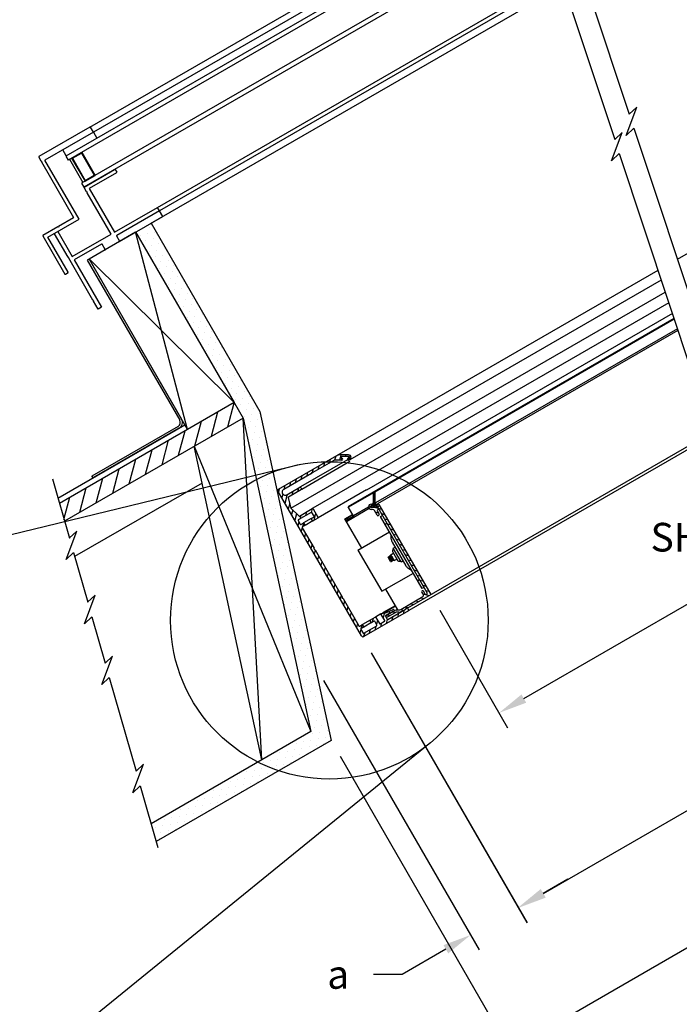
# Model space of a CAD drawing. Units: inches. Extents: x 11.2 to 95.5, y 6 to 70.6.
# Drawn here: x 34.7 to 53.1, y 20.4 to 47.9 of the extents above; entities that cross this region are included whole.
import ezdxf

# ---------------------------------------------------------------- set-up
doc = ezdxf.new("R2010")
doc.units = ezdxf.units.IN
doc.header["$MEASUREMENT"] = 0
for name, color, linetype in [('A-DTL-3', 3, 'Continuous'), ('DIMENSION', 7, 'Continuous'), ('DIMENSIONS', 1, 'Continuous'), ('DRAWING', 7, 'Continuous'), ('SKYLIGHT', 7, 'Continuous')]:
    doc.layers.add(name, color=color, linetype=linetype)
doc.layers.add('DRAWING1', color=3, linetype='Continuous', lineweight=25)
doc.styles.add('ARIAL', font='ARIAL.TTF')

msp = doc.modelspace()

# ---------------------------------------------------------------- hatches: boundary and pattern name
at = {"layer": 'DIMENSION', "linetype": 'Continuous'}
msp.add_hatch(color=256, dxfattribs=at).paths.add_polyline_path([(44.624, 34.375), (44.62, 34.363), (44.61, 34.355), (44.598, 34.355), (44.588, 34.363), (44.584, 34.375), (44.584, 34.75), (44.624, 34.75)])

# ---------------------------------------------------------------- linework, layer by layer
at = {"layer": 'A-DTL-3'}
for p, q in [((49.17, 53.018), (51.725, 45.305)), ((48.63, 52.706), (51.316, 44.597)), ((36.672, 44.939), (48.87, 51.982)), ((48.925, 51.817), (36.766, 44.797)), ((38.558, 42.699), (49.796, 49.187)), ((49.831, 49.082), (38.613, 42.605)), ((49.891, 48.899), (38.351, 42.237)), ((51.637, 44.706), (51.931, 45.5)), ((51.931, 45.5), (51.725, 45.305)), ((51.637, 44.706), (51.855, 44.913)), ((51.855, 44.913), (54.131, 38.041)), ((36.766, 44.797), (35.416, 44.018)), ((36.766, 44.797), (36.864, 44.627)), ((51.228, 43.999), (51.522, 44.792)), ((51.522, 44.792), (51.316, 44.597)), ((36.01, 44.133), (35.911, 44.304)), ((51.228, 43.999), (51.446, 44.205)), ((51.446, 44.205), (53.507, 37.98)), ((38.613, 42.605), (38.558, 42.699)), ((37.494, 41.742), (38.707, 42.442)), ((38.707, 42.442), (38.613, 42.605)), ((38.118, 42.095), (38.118, 42.095)), ((38.323, 42.137), (38.323, 42.137)), ((38.382, 42.255), (41.416, 36.999)), ((36.177, 41.324), (37.259, 41.949)), ((39.395, 36.5), (37.944, 42.013)), ((37.949, 42.005), (40.944, 36.817)), ((38.069, 41.914), (38.069, 41.914)), ((38.275, 41.956), (38.275, 41.956)), ((38.432, 41.817), (38.432, 41.817)), ((38.48, 41.998), (38.48, 41.998)), ((38.226, 41.775), (38.226, 41.775)), ((38.383, 41.636), (38.383, 41.636)), ((38.589, 41.678), (38.589, 41.678)), ((38.745, 41.539), (38.745, 41.539)), ((36.65, 41.255), (36.596, 41.223)), ((40.694, 37.25), (36.645, 41.263)), ((36.65, 41.255), (39.23, 36.787)), ((38.335, 41.455), (38.335, 41.455)), ((38.491, 41.316), (38.491, 41.316)), ((38.54, 41.497), (38.54, 41.497)), ((38.697, 41.358), (38.697, 41.358)), ((36.596, 41.223), (39.176, 36.755)), ((38.6, 40.996), (38.6, 40.996)), ((38.648, 41.177), (38.648, 41.177)), ((38.805, 41.038), (38.805, 41.038)), ((38.854, 41.219), (38.854, 41.219)), ((39.011, 41.08), (39.011, 41.08)), ((38.757, 40.857), (38.757, 40.857)), ((38.913, 40.717), (38.913, 40.717)), ((38.962, 40.899), (38.962, 40.899)), ((39.119, 40.76), (39.119, 40.76)), ((38.865, 40.536), (38.865, 40.536)), ((39.07, 40.578), (39.07, 40.578)), ((39.227, 40.439), (39.227, 40.439)), ((39.276, 40.62), (39.276, 40.62)), ((39.022, 40.397), (39.022, 40.397)), ((39.179, 40.258), (39.179, 40.258)), ((39.384, 40.3), (39.384, 40.3)), ((39.541, 40.161), (39.541, 40.161)), ((36.994, 39.908), (36.9, 39.853)), ((39.13, 40.077), (39.13, 40.077)), ((39.287, 39.938), (39.287, 39.938)), ((39.335, 40.119), (39.335, 40.119)), ((39.492, 39.98), (39.492, 39.98)), ((39.395, 39.618), (39.395, 39.618)), ((39.444, 39.799), (39.444, 39.799)), ((39.601, 39.66), (39.601, 39.66)), ((39.649, 39.841), (39.649, 39.841)), ((39.806, 39.702), (39.806, 39.702)), ((39.552, 39.479), (39.552, 39.479)), ((39.709, 39.34), (39.709, 39.34)), ((39.758, 39.521), (39.758, 39.521)), ((39.914, 39.382), (39.914, 39.382)), ((39.66, 39.159), (39.66, 39.159)), ((39.866, 39.201), (39.866, 39.201)), ((40.023, 39.061), (40.023, 39.061)), ((40.071, 39.243), (40.071, 39.243)), ((39.817, 39.019), (39.817, 39.019)), ((39.974, 38.88), (39.974, 38.88)), ((40.18, 38.922), (40.18, 38.922)), ((40.336, 38.783), (40.336, 38.783)), ((39.926, 38.699), (39.926, 38.699)), ((40.082, 38.56), (40.082, 38.56)), ((40.131, 38.741), (40.131, 38.741)), ((40.288, 38.602), (40.288, 38.602)), ((40.191, 38.24), (40.191, 38.24)), ((40.239, 38.421), (40.239, 38.421)), ((40.348, 38.101), (40.348, 38.101)), ((40.52, 36.573), (40.699, 37.241)), ((40.061, 36.307), (40.244, 36.99)), ((40.986, 36.862), (40.986, 36.862)), ((41.035, 37.043), (41.035, 37.043)), ((41.192, 36.904), (41.192, 36.904)), ((41.397, 36.946), (41.397, 36.946)), ((41.416, 36.999), (43.4, 27.813)), ((35.778, 34.577), (39.323, 36.624)), ((40.944, 36.817), (35.96, 33.939)), ((39.13, 36.585), (36.727, 35.197)), ((39.323, 36.624), (39.395, 36.5)), ((39.602, 36.042), (39.785, 36.725)), ((40.944, 36.817), (42.834, 28.064)), ((41.47, 27.276), (40.944, 36.817)), ((39.395, 36.5), (35.818, 34.435)), ((39.161, 36.53), (36.758, 35.143)), ((39.395, 36.5), (37.09, 35.17)), ((39.143, 35.777), (39.326, 36.46)), ((38.683, 35.512), (38.866, 36.195)), ((39.58, 36.029), (42.834, 28.064)), ((41.47, 27.276), (39.58, 36.029)), ((38.224, 35.247), (38.407, 35.93)), ((42.549, 35.524), (23.298, 30.829)), ((37.765, 34.982), (37.948, 35.665)), ((36.758, 35.143), (36.727, 35.197)), ((37.306, 34.716), (37.489, 35.399)), ((35.623, 35.116), (36.096, 33.464)), ((39.801, 35.003), (36.243, 32.948)), ((36.846, 34.451), (37.029, 35.134)), ((36.387, 34.186), (36.57, 34.869)), ((35.946, 33.988), (36.111, 34.604)), ((36.007, 32.866), (36.301, 33.659)), ((36.301, 33.659), (36.095, 33.464)), ((36.007, 32.866), (36.212, 33.06)), ((36.212, 33.059), (36.608, 31.674)), ((36.518, 31.074), (36.812, 31.867)), ((36.812, 31.867), (36.606, 31.672)), ((36.518, 31.074), (36.722, 31.268)), ((36.722, 31.268), (37.093, 29.976)), ((37.004, 29.378), (37.299, 30.171)), ((37.299, 30.171), (37.093, 29.976)), ((37.004, 29.378), (37.209, 29.572)), ((37.209, 29.572), (37.957, 26.957)), ((42.834, 28.064), (38.376, 25.49)), ((43.089, 28.049), (43.089, 28.049)), ((43.4, 27.813), (38.518, 24.995)), ((42.679, 27.965), (42.679, 27.965)), ((42.884, 28.007), (42.884, 28.007)), ((43.041, 27.868), (43.041, 27.868)), ((43.246, 27.91), (43.246, 27.91)), ((46.037, 27.639), (30.571, 15.061)), ((41.712, 27.253), (41.712, 27.253)), ((41.76, 27.434), (41.76, 27.434)), ((41.917, 27.295), (41.917, 27.295)), ((41.965, 27.476), (41.965, 27.476)), ((42.122, 27.337), (42.122, 27.337)), ((37.868, 26.358), (38.163, 27.152)), ((38.163, 27.152), (37.957, 26.957)), ((41.047, 26.946), (41.047, 26.946)), ((41.252, 26.988), (41.252, 26.988)), ((41.301, 27.169), (41.301, 27.169)), ((41.458, 27.03), (41.458, 27.03)), ((41.506, 27.211), (41.506, 27.211)), ((41.663, 27.072), (41.663, 27.072)), ((41.868, 27.114), (41.868, 27.114)), ((42.074, 27.156), (42.074, 27.156)), ((40.588, 26.681), (40.588, 26.681)), ((40.793, 26.723), (40.793, 26.723)), ((40.841, 26.904), (40.841, 26.904)), ((40.998, 26.765), (40.998, 26.765)), ((41.204, 26.807), (41.204, 26.807)), ((41.361, 26.668), (41.361, 26.668)), ((41.409, 26.849), (41.409, 26.849)), ((41.614, 26.891), (41.614, 26.891)), ((41.82, 26.933), (41.82, 26.933)), ((37.867, 26.357), (38.072, 26.552)), ((38.072, 26.552), (38.565, 24.829)), ((40.128, 26.416), (40.128, 26.416)), ((40.334, 26.458), (40.334, 26.458)), ((40.382, 26.639), (40.382, 26.639)), ((40.539, 26.5), (40.539, 26.5)), ((40.744, 26.542), (40.744, 26.542)), ((40.901, 26.403), (40.901, 26.403)), ((40.95, 26.584), (40.95, 26.584)), ((41.155, 26.626), (41.155, 26.626)), ((39.669, 26.151), (39.669, 26.151)), ((39.874, 26.193), (39.874, 26.193)), ((39.923, 26.374), (39.923, 26.374)), ((40.08, 26.235), (40.08, 26.235)), ((40.285, 26.277), (40.285, 26.277)), ((40.442, 26.138), (40.442, 26.138)), ((40.491, 26.319), (40.491, 26.319)), ((40.696, 26.361), (40.696, 26.361)), ((39.004, 25.843), (39.004, 25.843)), ((39.21, 25.885), (39.21, 25.885)), ((39.415, 25.927), (39.415, 25.927)), ((39.464, 26.109), (39.464, 26.109)), ((39.621, 25.969), (39.621, 25.969)), ((39.826, 26.011), (39.826, 26.011)), ((39.983, 25.872), (39.983, 25.872)), ((40.031, 26.054), (40.031, 26.054)), ((40.237, 26.096), (40.237, 26.096)), ((38.545, 25.578), (38.545, 25.578)), ((38.75, 25.62), (38.75, 25.62)), ((38.956, 25.662), (38.956, 25.662)), ((39.161, 25.704), (39.161, 25.704)), ((39.367, 25.746), (39.367, 25.746)), ((39.523, 25.607), (39.523, 25.607)), ((39.572, 25.788), (39.572, 25.788)), ((39.777, 25.83), (39.777, 25.83)), ((38.497, 25.397), (38.497, 25.397)), ((38.702, 25.439), (38.702, 25.439)), ((38.859, 25.3), (38.859, 25.3)), ((38.907, 25.481), (38.907, 25.481)), ((39.064, 25.342), (39.064, 25.342)), ((39.113, 25.523), (39.113, 25.523)), ((39.318, 25.565), (39.318, 25.565)), ((38.605, 25.077), (38.605, 25.077)), ((38.653, 25.258), (38.653, 25.258))]:
    msp.add_line(p, q, dxfattribs=at)
at = {"layer": 'A-DTL-3', "linetype": 'Continuous'}
for p, q in [((48.988, 51.626), (36.001, 44.128)), ((49.028, 51.505), (36.064, 44.02)), ((49.269, 50.778), (36.439, 43.371)), ((49.309, 50.657), (36.501, 43.262)), ((36.672, 44.939), (35.245, 44.115)), ((36.766, 44.797), (36.686, 44.936)), ((35.241, 44.102), (35.301, 43.998)), ((35.301, 43.998), (35.322, 43.992)), ((35.322, 43.992), (35.316, 43.972)), ((36.366, 42.371), (35.416, 44.018)), ((36.001, 44.128), (36.064, 44.02)), ((36.098, 44.04), (36.473, 43.391)), ((36.098, 44.04), (36.473, 43.391)), ((36.159, 44.075), (36.445, 44.24)), ((36.159, 44.075), (36.534, 43.426)), ((36.159, 44.075), (36.534, 43.426)), ((36.186, 44.068), (36.437, 44.213)), ((36.186, 44.068), (36.541, 43.453)), ((36.186, 44.068), (36.541, 43.453)), ((36.437, 44.213), (36.792, 43.598)), ((36.437, 44.213), (36.792, 43.598)), ((36.445, 44.24), (36.82, 43.591)), ((36.445, 44.24), (36.82, 43.591)), ((35.316, 43.972), (36.212, 42.42)), ((36.51, 43.267), (37.359, 43.757)), ((37.372, 43.754), (37.417, 43.677)), ((36.534, 43.426), (36.82, 43.591)), ((36.534, 43.426), (36.82, 43.591)), ((36.541, 43.453), (36.792, 43.598)), ((36.541, 43.453), (36.792, 43.598)), ((37.413, 43.663), (36.65, 43.222)), ((36.439, 43.371), (36.501, 43.262)), ((36.439, 43.371), (36.501, 43.262)), ((36.578, 43.129), (36.506, 43.254)), ((36.65, 43.222), (37.354, 42.004)), ((36.599, 43.123), (36.578, 43.129)), ((36.593, 43.103), (36.599, 43.123)), ((37.259, 41.949), (36.593, 43.103)), ((37.354, 42.004), (38.558, 42.699)), ((35.5, 41.871), (36.366, 42.371)), ((36.209, 42.406), (35.797, 42.169)), ((38.613, 42.605), (37.417, 41.914)), ((35.771, 42.154), (35.36, 41.916)), ((35.792, 42.148), (35.771, 42.154)), ((35.797, 42.169), (35.792, 42.148)), ((35.356, 41.903), (35.971, 40.837)), ((36.066, 40.892), (35.5, 41.871)), ((36.063, 41.304), (35.681, 41.964)), ((35.771, 42.028), (36.177, 41.324)), ((37.413, 41.901), (37.497, 41.755)), ((36.994, 41.67), (36.231, 41.23)), ((37.092, 41.521), (37.008, 41.667)), ((37.494, 41.742), (37.106, 41.518)), ((36.083, 41.298), (36.063, 41.304)), ((36.078, 41.278), (36.083, 41.298)), ((36.754, 40.106), (36.078, 41.278)), ((36.231, 41.23), (36.994, 39.908)), ((35.985, 40.834), (36.062, 40.878)), ((36.775, 40.1), (36.754, 40.106)), ((36.769, 40.08), (36.775, 40.1)), ((36.9, 39.853), (36.769, 40.08))]:
    msp.add_line(p, q, dxfattribs=at)
at = {"layer": 'A-DTL-3'}
msp.add_lwpolyline([(40.694, 37.25), (39.395, 36.5), (36.645, 41.263), (37.944, 42.013)], close=True, dxfattribs=at)
at = {"layer": 'A-DTL-3', "linetype": 'Continuous'}
for centre, start, end in [((35.25, 44.107), 120, 210), ((37.408, 43.672), 300, 30), ((36.515, 43.259), 120, 210), ((36.204, 42.415), 300, 30), ((35.365, 41.908), 120, 210), ((37.422, 41.906), 120, 210), ((36.999, 41.662), 30, 120), ((37.101, 41.526), 210, 300), ((37.489, 41.75), 300, 30), ((35.98, 40.842), 210, 300), ((36.057, 40.887), 300, 30)]:
    msp.add_arc(centre, 0.01, start, end, dxfattribs=at)
at = {"layer": 'A-DTL-3'}
for radius in [0.125, 0.188]:
    msp.add_arc((39.067, 36.693), radius, 300, 30, dxfattribs=at)
at = {"layer": 'DIMENSION', "linetype": 'Continuous'}
for p, q in [((41.937, 34.83), (52.526, 40.944)), ((52.617, 40.669), (43.923, 35.65)), ((42.282, 34.299), (52.729, 40.33)), ((52.827, 40.034), (42.889, 34.297)), ((52.973, 39.593), (43.878, 34.342)), ((52.926, 39.736), (44.387, 34.807)), ((52.979, 39.574), (44.624, 34.75)), ((53.067, 39.309), (44.642, 34.445)), ((53.083, 39.261), (44.693, 34.417)), ((45.546, 31.519), (54.026, 36.415)), ((54.051, 36.339), (45.572, 31.444)), ((43.53, 35.75), (43.5, 35.638)), ((43.674, 35.79), (43.634, 35.64)), ((43.886, 35.79), (43.648, 35.79)), ((43.687, 35.74), (43.687, 35.69)), ((43.897, 35.74), (43.687, 35.74)), ((43.807, 35.79), (43.793, 35.74)), ((43.897, 35.69), (43.897, 35.74)), ((43.935, 35.771), (43.9, 35.642)), ((43.859, 35.651), (42.545, 34.893)), ((43.928, 35.601), (42.584, 34.825)), ((43.478, 35.63), (42.895, 35.293)), ((43.058, 35.477), (43.029, 35.371)), ((43.215, 35.568), (43.186, 35.461)), ((43.372, 35.659), (43.344, 35.552)), ((43.704, 35.64), (43.517, 35.64)), ((43.687, 35.69), (43.704, 35.69)), ((43.88, 35.69), (43.897, 35.69)), ((43.886, 35.64), (43.88, 35.64)), ((42.85, 35.267), (42.079, 34.822)), ((42.585, 35.204), (42.557, 35.098)), ((42.743, 35.295), (42.714, 35.189)), ((42.884, 35.287), (42.861, 35.274)), ((42.9, 35.386), (42.876, 35.294)), ((42.113, 34.932), (42.084, 34.825)), ((42.27, 35.023), (42.242, 34.916)), ((42.428, 35.114), (42.399, 35.007)), ((44.25, 30.733), (41.92, 34.769)), ((41.956, 34.841), (41.931, 34.75)), ((42.051, 34.7), (42.022, 34.593)), ((42.179, 34.681), (42.113, 34.435)), ((42.165, 34.673), (42.532, 34.885)), ((42.571, 34.818), (42.21, 34.609)), ((42.336, 34.772), (42.308, 34.665)), ((42.494, 34.863), (42.465, 34.756)), ((42.553, 34.88), (42.577, 34.838)), ((44.386, 34.808), (43.042, 34.032)), ((44.584, 34.726), (43.888, 34.325)), ((44.584, 34.375), (44.584, 34.75)), ((44.584, 34.75), (44.624, 34.75)), ((44.584, 34.75), (44.584, 34.375)), ((44.624, 34.75), (44.584, 34.75)), ((44.624, 34.75), (44.624, 34.375)), ((44.624, 34.375), (44.624, 34.75)), ((42.203, 34.592), (42.282, 34.299)), ((42.246, 34.434), (42.204, 34.278)), ((44.451, 34.366), (44.501, 34.352)), ((44.501, 34.315), (44.501, 34.365)), ((44.501, 34.365), (44.518, 34.365)), ((44.516, 34.414), (44.521, 34.414)), ((44.554, 34.429), (44.554, 34.366)), ((44.584, 34.435), (44.56, 34.435)), ((44.588, 34.363), (44.584, 34.375)), ((44.588, 34.363), (44.584, 34.375)), ((44.598, 34.355), (44.588, 34.363)), ((44.598, 34.355), (44.588, 34.363)), ((44.62, 34.363), (44.61, 34.355)), ((44.62, 34.363), (44.61, 34.355)), ((44.624, 34.375), (44.62, 34.363)), ((44.624, 34.375), (44.62, 34.363)), ((44.648, 34.435), (44.624, 34.435)), ((44.654, 34.366), (44.654, 34.429)), ((44.667, 34.402), (44.654, 34.395)), ((44.694, 34.414), (44.705, 34.414)), ((44.694, 34.365), (44.711, 34.365)), ((44.711, 34.365), (44.711, 34.315)), ((44.732, 34.399), (46.183, 31.887)), ((42.282, 34.299), (42.497, 34.083)), ((42.33, 34.251), (42.295, 34.12)), ((42.435, 34.146), (42.386, 33.963)), ((42.848, 34.183), (42.486, 33.974)), ((42.515, 34.081), (42.876, 34.289)), ((42.557, 34.105), (42.528, 33.998)), ((42.714, 34.196), (42.686, 34.089)), ((42.872, 34.287), (42.843, 34.18)), ((42.928, 34.073), (42.868, 34.177)), ((42.897, 34.284), (43.035, 34.045)), ((42.97, 34.157), (42.917, 33.96)), ((43.786, 34.002), (44.002, 34.127)), ((43.79, 33.995), (44.006, 34.12)), ((44.007, 34.118), (43.791, 33.993)), ((44.468, 34.288), (43.833, 33.921)), ((44.049, 34.046), (43.878, 34.342)), ((44.447, 34.333), (44.024, 34.089)), ((44.711, 34.315), (44.501, 34.315)), ((44.51, 34.35), (44.51, 34.335)), ((44.51, 34.335), (44.697, 34.335)), ((44.548, 34.36), (44.52, 34.36)), ((44.539, 34.329), (44.52, 34.318)), ((44.561, 34.264), (44.521, 34.264)), ((44.61, 34.355), (44.598, 34.355)), ((44.61, 34.355), (44.598, 34.355)), ((44.688, 34.105), (44.613, 34.234)), ((44.636, 34.195), (44.718, 34.173)), ((44.642, 34.315), (44.806, 34.271)), ((44.687, 34.36), (44.66, 34.36)), ((44.693, 34.216), (44.74, 34.135)), ((44.697, 34.335), (44.697, 34.35)), ((46.084, 31.937), (44.75, 34.248)), ((44.784, 34.069), (44.836, 34.099)), ((44.807, 34.15), (44.889, 34.128)), ((42.505, 33.912), (42.477, 33.805)), ((42.481, 33.954), (42.541, 33.85)), ((42.561, 33.844), (42.622, 33.879)), ((42.63, 33.881), (42.602, 33.778)), ((42.849, 34.01), (42.635, 33.887)), ((42.643, 33.874), (42.667, 33.832)), ((42.888, 33.943), (42.674, 33.819)), ((42.881, 33.956), (42.857, 33.997)), ((42.862, 34.018), (42.923, 34.053)), ((43.029, 34.024), (42.901, 33.95)), ((44.256, 33.187), (43.786, 34.002)), ((44.03, 34.079), (43.813, 33.954)), ((44.046, 34.051), (43.829, 33.926)), ((45.947, 32.056), (44.784, 34.069)), ((44.889, 34.006), (44.971, 33.985)), ((44.909, 33.853), (44.961, 33.883)), ((44.972, 33.863), (45.054, 33.841)), ((42.596, 33.754), (42.567, 33.648)), ((42.595, 33.756), (42.928, 33.18)), ((42.661, 33.812), (42.6, 33.777)), ((42.687, 33.597), (42.658, 33.49)), ((44.151, 33.126), (45.034, 33.636)), ((45.054, 33.72), (45.136, 33.698)), ((45.137, 33.577), (45.219, 33.555)), ((42.778, 33.44), (42.749, 33.333)), ((42.869, 33.282), (42.84, 33.176)), ((45.082, 33.436), (45.079, 33.529)), ((45.107, 33.35), (45.486, 32.693)), ((45.22, 33.434), (45.302, 33.412)), ((45.302, 33.291), (45.384, 33.269)), ((42.96, 33.125), (42.931, 33.018)), ((42.953, 33.135), (43.709, 31.827)), ((44.151, 33.126), (44.813, 31.979)), ((45.072, 33.002), (45.138, 33.047)), ((45.166, 32.839), (45.072, 33.002)), ((45.075, 32.973), (45.078, 32.991)), ((45.115, 33.087), (45.261, 32.834)), ((45.129, 33.137), (45.153, 33.151)), ((45.135, 33.183), (45.186, 33.213)), ((45.355, 32.802), (45.135, 33.183)), ((45.385, 33.148), (45.467, 33.126)), ((45.467, 33.005), (45.549, 32.983)), ((43.051, 32.967), (43.022, 32.861)), ((43.141, 32.81), (43.113, 32.703)), ((44.997, 32.928), (45.009, 32.943)), ((45.064, 32.81), (44.997, 32.928)), ((45.013, 32.939), (45.009, 32.943)), ((45.013, 32.939), (45.02, 32.942)), ((45.039, 32.864), (45.013, 32.939)), ((45.02, 32.942), (45.024, 32.96)), ((45.02, 32.942), (45.06, 32.828)), ((45.03, 32.964), (45.024, 32.96)), ((45.045, 32.922), (45.025, 32.955)), ((45.04, 32.955), (45.03, 32.964)), ((45.04, 32.955), (45.048, 32.957)), ((45.086, 32.823), (45.04, 32.955)), ((45.048, 32.957), (45.051, 32.976)), ((45.048, 32.957), (45.094, 32.825)), ((45.057, 32.979), (45.051, 32.976)), ((45.067, 32.971), (45.057, 32.979)), ((45.064, 32.81), (45.084, 32.814)), ((45.067, 32.971), (45.075, 32.973)), ((45.113, 32.838), (45.067, 32.971)), ((45.075, 32.973), (45.121, 32.841)), ((45.086, 32.823), (45.084, 32.814)), ((45.086, 32.823), (45.094, 32.825)), ((45.094, 32.825), (45.103, 32.817)), ((45.105, 32.817), (45.101, 32.824)), ((45.103, 32.817), (45.105, 32.817)), ((45.11, 32.82), (45.105, 32.817)), ((45.113, 32.838), (45.11, 32.82)), ((45.113, 32.838), (45.121, 32.841)), ((45.14, 32.854), (45.114, 32.929)), ((45.121, 32.841), (45.131, 32.832)), ((45.137, 32.836), (45.131, 32.832)), ((45.135, 32.892), (45.148, 32.857)), ((45.14, 32.854), (45.137, 32.836)), ((45.14, 32.854), (45.148, 32.857)), ((45.148, 32.857), (45.158, 32.848)), ((45.16, 32.849), (45.158, 32.848)), ((45.166, 32.839), (45.239, 32.873)), ((45.311, 32.821), (45.336, 32.835)), ((45.355, 32.802), (45.406, 32.832)), ((45.55, 32.862), (45.632, 32.84)), ((45.633, 32.719), (45.715, 32.697)), ((43.232, 32.652), (43.204, 32.546)), ((43.323, 32.495), (43.295, 32.388)), ((44.813, 31.979), (45.697, 32.489)), ((45.547, 32.631), (45.626, 32.582)), ((45.715, 32.576), (45.797, 32.554)), ((43.414, 32.337), (43.386, 32.231)), ((43.505, 32.18), (43.476, 32.074)), ((45.798, 32.433), (45.88, 32.411)), ((45.873, 32.302), (45.822, 32.272)), ((45.88, 32.29), (45.962, 32.268)), ((43.596, 32.023), (43.567, 31.916)), ((44.919, 32.04), (45.253, 31.461)), ((45.932, 31.95), (45.977, 31.872)), ((45.998, 32.086), (45.947, 32.056)), ((45.958, 31.906), (46.134, 31.859)), ((45.963, 32.147), (46.045, 32.125)), ((46.028, 31.904), (45.984, 31.98)), ((46.046, 32.003), (46.128, 31.982)), ((43.687, 31.865), (43.658, 31.759)), ((43.735, 31.782), (44.18, 31.011)), ((43.778, 31.708), (43.749, 31.601)), ((45.35, 31.475), (45.966, 31.831)), ((45.623, 31.633), (45.705, 31.611)), ((45.766, 31.716), (45.848, 31.694)), ((45.909, 31.798), (45.991, 31.776)), ((43.869, 31.55), (43.84, 31.444)), ((43.96, 31.393), (43.931, 31.286)), ((45.559, 31.436), (44.312, 30.716)), ((44.791, 31.346), (44.642, 31.26)), ((44.804, 31.354), (44.846, 31.378)), ((44.883, 31.363), (44.851, 31.243)), ((45.187, 31.575), (44.859, 31.385)), ((45.195, 31.561), (44.867, 31.371)), ((44.887, 31.364), (45.136, 31.475)), ((45.12, 31.417), (44.923, 31.304)), ((44.939, 31.307), (45.12, 31.412)), ((45.188, 31.382), (44.969, 31.255)), ((44.986, 31.196), (45.495, 31.489)), ((45.034, 31.43), (45.014, 31.356)), ((45.112, 31.407), (45.194, 31.385)), ((45.155, 31.469), (45.163, 31.454)), ((45.216, 31.455), (45.246, 31.473)), ((45.249, 31.458), (45.288, 31.458)), ((45.288, 31.398), (45.251, 31.398)), ((45.284, 31.368), (45.255, 31.261)), ((45.288, 31.399), (45.301, 31.378)), ((45.336, 31.468), (45.419, 31.446)), ((45.441, 31.458), (45.412, 31.352)), ((45.541, 31.498), (45.564, 31.457)), ((44.05, 31.235), (44.022, 31.129)), ((44.141, 31.078), (44.113, 30.971)), ((44.488, 31.171), (44.274, 31.048)), ((44.527, 31.104), (44.313, 30.98)), ((44.52, 31.117), (44.496, 31.158)), ((44.501, 31.179), (44.629, 31.253)), ((44.601, 31.146), (44.54, 31.111)), ((44.58, 31.224), (44.551, 31.118)), ((44.681, 31.037), (44.621, 31.141)), ((44.65, 31.247), (44.749, 31.076)), ((44.697, 31.165), (44.669, 31.059)), ((44.769, 31.071), (44.892, 31.142)), ((44.811, 31.095), (44.783, 30.988)), ((44.898, 31.162), (44.799, 31.333)), ((44.918, 31.283), (44.965, 31.201)), ((44.971, 31.195), (44.94, 31.079)), ((44.969, 31.324), (45.051, 31.303)), ((45.126, 31.277), (45.098, 31.17)), ((44.2, 31.005), (44.261, 31.04)), ((44.232, 30.921), (44.204, 30.814)), ((44.234, 30.917), (44.294, 30.813)), ((44.265, 31.042), (44.236, 30.935)), ((44.3, 30.973), (44.239, 30.938)), ((44.282, 31.035), (44.306, 30.993)), ((44.339, 30.822), (44.31, 30.716)), ((44.314, 30.808), (44.676, 31.017)), ((44.496, 30.913), (44.468, 30.806)), ((44.654, 31.004), (44.625, 30.897))]:
    msp.add_line(p, q, dxfattribs=at)
at = {"layer": 'DIMENSION'}
for p, q in [((48.782, 28.985), (54.622, 32.357)), ((46.433, 31.453), (48.329, 28.169)), ((44.523, 30.261), (48.873, 22.727)), ((44.523, 30.261), (48.867, 22.737)), ((43.193, 29.493), (47.537, 21.969)), ((49.325, 23.543), (57.243, 28.114)), ((43.65, 27.38), (48.627, 18.759)), ((49.08, 19.575), (60.594, 26.223)), ((49.32, 23.553), (50.013, 23.953)), ((46.605, 21.985), (45.387, 21.282)), ((45.387, 21.282), (44.587, 21.282))]:
    msp.add_line(p, q, dxfattribs=at)
at = {"layer": 'DIMENSION', "linetype": 'Continuous'}
for centre, radius, start, end in [((43.648, 35.61), 0.18, 90, 120), ((43.886, 35.715), 0.075, 270, 90), ((43.517, 35.562), 0.078, 90, 120), ((43.704, 35.665), 0.025, 270, 90), ((43.88, 35.665), 0.025, 90, 270), ((42.842, 35.28), 0.015, 300, 360), ((42.872, 35.28), 0.015, 60, 180), ((42.887, 35.306), 0.015, 240, 300), ((41.959, 34.791), 0.045, 120, 210), ((42.122, 34.748), 0.086, 120, 300), ((42.54, 34.872), 0.015, 30, 120), ((42.564, 34.831), 0.015, 300, 30), ((42.218, 34.596), 0.015, 120, 195), ((44.521, 34.34), 0.0751, 94.3715, 270), ((44.518, 34.39), 0.025, 270, 84.6415), ((44.548, 34.366), 0.006, 270, 360), ((44.56, 34.429), 0.006, 90, 180), ((44.604, 34.375), 0.02, 180, 360), ((44.648, 34.429), 0.006, 360, 90), ((44.66, 34.366), 0.006, 180, 270), ((44.694, 34.389), 0.025, 90, 270), ((44.705, 34.383), 0.031, 30, 90), ((42.855, 34.17), 0.015, 30, 120), ((42.884, 34.276), 0.015, 30, 120), ((44.52, 34.35), 0.01, 90, 180), ((44.561, 34.204), 0.06, 30, 90), ((44.687, 34.35), 0.01, 360, 90), ((44.714, 34.12), 0.03, 210, 30), ((44.722, 34.232), 0.0325, 30, 210), ((42.494, 33.961), 0.015, 120, 210), ((42.508, 34.094), 0.015, 225, 300), ((42.554, 33.857), 0.015, 210, 300), ((42.63, 33.866), 0.015, 30, 120), ((42.654, 33.825), 0.015, 300, 30), ((42.869, 34.005), 0.015, 120, 210), ((42.893, 33.963), 0.015, 210, 300), ((42.915, 34.066), 0.015, 300, 30), ((43.022, 34.037), 0.015, 300, 30), ((42.608, 33.764), 0.015, 120, 210), ((44.959, 33.525), 0.12, 1.715, 30), ((45.261, 33.441), 0.179, 181.715, 210), ((42.94, 33.158), 0.015, 150, 270), ((42.915, 33.173), 0.015, 330, 30), ((42.94, 33.128), 0.015, 30, 90), ((45.147, 33.105), 0.0365, 120, 210), ((45.293, 32.852), 0.0365, 210, 300), ((45.641, 32.783), 0.179, 210, 238.285), ((45.563, 32.479), 0.12, 30, 58.285), ((45.958, 31.965), 0.03, 30, 210), ((46.056, 31.92), 0.0325, 210, 30), ((43.722, 31.804), 0.015, 150, 270), ((43.696, 31.819), 0.015, 330, 30), ((43.722, 31.774), 0.015, 30, 90), ((45.951, 31.857), 0.03, 300, 30), ((44.812, 31.341), 0.015, 120, 210), ((44.853, 31.365), 0.015, 25.2479, 120), ((44.88, 31.378), 0.015, 205.2479, 294), ((45.127, 31.404), 0.015, 68.6822, 120), ((45.128, 31.399), 0.015, 71.8103, 120), ((45.142, 31.441), 0.03, 251.8103, 346.6761), ((45.142, 31.441), 0.025, 248.6822, 30), ((45.142, 31.461), 0.015, 30, 114), ((45.185, 31.431), 0.015, 112.0358, 166.6761), ((45.249, 31.273), 0.185, 90, 112.0358), ((45.251, 31.273), 0.125, 90, 120), ((45.288, 31.583), 0.125, 270, 300), ((45.288, 31.583), 0.185, 270, 300), ((45.462, 31.505), 0.03, 300, 341.4096), ((45.519, 31.486), 0.03, 78.5904, 161.4096), ((45.519, 31.485), 0.025, 30, 170.2082), ((45.551, 31.449), 0.015, 300, 30), ((44.508, 31.166), 0.015, 120, 210), ((44.532, 31.124), 0.015, 210, 300), ((44.608, 31.133), 0.015, 30, 120), ((44.637, 31.24), 0.015, 30, 120), ((44.762, 31.083), 0.015, 210, 300), ((44.885, 31.154), 0.015, 300, 30), ((44.931, 31.291), 0.015, 120, 210), ((44.954, 31.281), 0.03, 120, 300), ((44.978, 31.208), 0.015, 210, 300), ((44.193, 31.018), 0.015, 210, 300), ((44.247, 30.925), 0.015, 120, 210), ((44.269, 31.027), 0.015, 30, 120), ((44.307, 30.821), 0.015, 210, 300), ((44.293, 30.986), 0.015, 300, 30), ((44.668, 31.029), 0.015, 300, 30), ((44.289, 30.755), 0.045, 210, 300)]:
    msp.add_arc(centre, radius, start, end, dxfattribs=at)
for points, start_tangent, end_tangent in [([(45.131, 32.832), (45.13, 32.833), (45.129, 32.837), (45.127, 32.843), (45.124, 32.85), (45.121, 32.86), (45.117, 32.871), (45.113, 32.884), (45.108, 32.897), (45.104, 32.911), (45.099, 32.925), (45.094, 32.939), (45.09, 32.952), (45.087, 32.963), (45.084, 32.973), (45.081, 32.981), (45.08, 32.987), (45.078, 32.99), (45.078, 32.991)], (-0.333615, 0.942709), (-0.291401, 0.956601)), ([(45.039, 32.864), (45.035, 32.876), (45.03, 32.887), (45.026, 32.899), (45.022, 32.909), (45.018, 32.919), (45.015, 32.927), (45.012, 32.934), (45.011, 32.939), (45.009, 32.942), (45.009, 32.943)], (-0.353115, 0.93558), (-0.363251, 0.931691)), ([(45.025, 32.955), (45.025, 32.958), (45.024, 32.96), (45.024, 32.96)], (-0.292025, 0.956411), (-0.289235, 0.957258)), ([(45.025, 32.955), (45.027, 32.949), (45.029, 32.94), (45.032, 32.93), (45.035, 32.917), (45.038, 32.904), (45.042, 32.89), (45.046, 32.876), (45.05, 32.862), (45.054, 32.849), (45.057, 32.838), (45.06, 32.828)], (0.230264, -0.973128), (0.295826, -0.955242)), ([(45.03, 32.964), (45.031, 32.962), (45.032, 32.959), (45.034, 32.952), (45.037, 32.944), (45.041, 32.934), (45.045, 32.922)], (0.335021, -0.942211), (0.325048, -0.945697)), ([(45.06, 32.828), (45.055, 32.836), (45.05, 32.844), (45.045, 32.854), (45.039, 32.864)], (-0.539234, 0.842156), (-0.472922, 0.881104)), ([(45.084, 32.814), (45.084, 32.815), (45.083, 32.819), (45.081, 32.825), (45.078, 32.833), (45.074, 32.843), (45.07, 32.855), (45.065, 32.868), (45.06, 32.881), (45.055, 32.895), (45.05, 32.909), (45.045, 32.922)], (-0.333518, 0.942744), (-0.355291, 0.934756)), ([(45.101, 32.824), (45.098, 32.832), (45.095, 32.841), (45.091, 32.852), (45.087, 32.864), (45.082, 32.878), (45.078, 32.892), (45.073, 32.906), (45.068, 32.92), (45.064, 32.934), (45.06, 32.946), (45.057, 32.956), (45.054, 32.965), (45.053, 32.971), (45.051, 32.974), (45.051, 32.976)], (-0.332894, 0.942964), (-0.290658, 0.956827)), ([(45.057, 32.979), (45.058, 32.978), (45.059, 32.975), (45.061, 32.969), (45.064, 32.961), (45.067, 32.951), (45.071, 32.94), (45.075, 32.928), (45.08, 32.914), (45.084, 32.9), (45.089, 32.886), (45.093, 32.873), (45.097, 32.86), (45.101, 32.849), (45.104, 32.839), (45.107, 32.831), (45.108, 32.825), (45.109, 32.821), (45.11, 32.82)], (0.33869, -0.940898), (0.289716, -0.957113)), ([(45.097, 32.959), (45.098, 32.956), (45.102, 32.943), (45.107, 32.93), (45.111, 32.916), (45.116, 32.902), (45.12, 32.888), (45.124, 32.876), (45.128, 32.864), (45.131, 32.854), (45.134, 32.846), (45.135, 32.841), (45.136, 32.837), (45.137, 32.836)], (0.326208, -0.945298), (0.289716, -0.957113)), ([(45.101, 32.824), (45.102, 32.82), (45.103, 32.818), (45.103, 32.817)], (0.291527, -0.956563), (0.298347, -0.954457)), ([(45.158, 32.848), (45.157, 32.849), (45.156, 32.853), (45.154, 32.858), (45.153, 32.862)], (-0.333615, 0.942709), (-0.3319, 0.943315))]:
    msp.add_spline(points, degree=3, dxfattribs=dict(at, start_tangent=start_tangent, end_tangent=end_tangent))
at = {"layer": 'DIMENSION'}
for points in [[(48.715, 29.1), (48.848, 28.869), (48.089, 28.585)], [(49.253, 23.668), (49.386, 23.437), (48.627, 23.153)], [(49.259, 23.658), (49.392, 23.427), (48.633, 23.143)], [(46.538, 22.101), (46.671, 21.87), (47.297, 22.385)]]:
    msp.add_solid(points, dxfattribs=at)
at = {"layer": 'DIMENSIONS'}
msp.add_circle((43.354, 31.167), 4.431, dxfattribs=at)
at = {"layer": 'DRAWING', "linetype": 'Continuous'}
msp.add_line((53.066, 41.256), (62.857, 46.908), dxfattribs=at)
at = {"layer": 'DRAWING1'}
for p, q in [((40.396, 38.282), (40.396, 38.282)), ((40.445, 38.463), (40.445, 38.463)), ((40.602, 38.324), (40.602, 38.324)), ((40.504, 37.962), (40.504, 37.962)), ((40.553, 38.143), (40.553, 38.143)), ((40.71, 38.004), (40.71, 38.004)), ((40.456, 37.781), (40.456, 37.781)), ((40.661, 37.823), (40.661, 37.823)), ((40.818, 37.684), (40.818, 37.684)), ((40.867, 37.865), (40.867, 37.865)), ((40.613, 37.642), (40.613, 37.642)), ((40.77, 37.503), (40.77, 37.503)), ((40.975, 37.545), (40.975, 37.545)), ((41.132, 37.405), (41.132, 37.405)), ((40.721, 37.321), (40.721, 37.321)), ((40.878, 37.182), (40.878, 37.182)), ((40.926, 37.363), (40.926, 37.363)), ((41.083, 37.224), (41.083, 37.224)), ((41.24, 37.085), (41.24, 37.085)), ((41.143, 36.723), (41.143, 36.723)), ((41.3, 36.584), (41.3, 36.584)), ((41.348, 36.765), (41.348, 36.765)), ((41.046, 36.361), (41.046, 36.361)), ((41.095, 36.542), (41.095, 36.542)), ((41.251, 36.403), (41.251, 36.403)), ((41.457, 36.445), (41.457, 36.445)), ((41.154, 36.041), (41.154, 36.041)), ((41.203, 36.222), (41.203, 36.222)), ((41.36, 36.083), (41.36, 36.083)), ((41.408, 36.264), (41.408, 36.264)), ((41.565, 36.125), (41.565, 36.125)), ((41.311, 35.902), (41.311, 35.902)), ((41.468, 35.762), (41.468, 35.762)), ((41.517, 35.944), (41.517, 35.944)), ((41.673, 35.804), (41.673, 35.804)), ((41.263, 35.72), (41.263, 35.72)), ((41.42, 35.581), (41.42, 35.581)), ((41.625, 35.623), (41.625, 35.623)), ((41.322, 35.219), (41.322, 35.219)), ((41.371, 35.4), (41.371, 35.4)), ((41.528, 35.261), (41.528, 35.261)), ((41.576, 35.442), (41.576, 35.442)), ((41.733, 35.303), (41.733, 35.303)), ((41.479, 35.08), (41.479, 35.08)), ((41.636, 34.941), (41.636, 34.941)), ((41.685, 35.122), (41.685, 35.122)), ((41.842, 34.983), (41.842, 34.983)), ((41.431, 34.899), (41.431, 34.899)), ((41.588, 34.76), (41.588, 34.76)), ((41.793, 34.802), (41.793, 34.802)), ((41.491, 34.398), (41.491, 34.398)), ((41.539, 34.579), (41.539, 34.579)), ((41.696, 34.44), (41.696, 34.44)), ((41.745, 34.621), (41.745, 34.621)), ((41.901, 34.482), (41.901, 34.482)), ((41.647, 34.259), (41.647, 34.259)), ((41.804, 34.119), (41.804, 34.119)), ((41.853, 34.301), (41.853, 34.301)), ((42.01, 34.161), (42.01, 34.161)), ((41.599, 34.077), (41.599, 34.077)), ((41.756, 33.938), (41.756, 33.938)), ((41.961, 33.98), (41.961, 33.98)), ((41.659, 33.576), (41.659, 33.576)), ((41.707, 33.757), (41.707, 33.757)), ((41.864, 33.618), (41.864, 33.618)), ((41.913, 33.799), (41.913, 33.799)), ((42.069, 33.66), (42.069, 33.66)), ((41.816, 33.437), (41.816, 33.437)), ((41.972, 33.298), (41.972, 33.298)), ((42.021, 33.479), (42.021, 33.479)), ((42.178, 33.34), (42.178, 33.34)), ((41.767, 33.256), (41.767, 33.256)), ((41.924, 33.117), (41.924, 33.117)), ((42.129, 33.159), (42.129, 33.159)), ((41.827, 32.755), (41.827, 32.755)), ((41.875, 32.936), (41.875, 32.936)), ((42.032, 32.797), (42.032, 32.797)), ((42.081, 32.978), (42.081, 32.978)), ((42.238, 32.839), (42.238, 32.839)), ((41.984, 32.616), (41.984, 32.616)), ((42.141, 32.476), (42.141, 32.476)), ((42.189, 32.658), (42.189, 32.658)), ((42.346, 32.518), (42.346, 32.518)), ((41.935, 32.434), (41.935, 32.434)), ((42.092, 32.295), (42.092, 32.295)), ((42.297, 32.337), (42.297, 32.337)), ((42.043, 32.114), (42.043, 32.114)), ((42.2, 31.975), (42.2, 31.975)), ((42.249, 32.156), (42.249, 32.156)), ((42.406, 32.017), (42.406, 32.017)), ((42.152, 31.794), (42.152, 31.794)), ((42.309, 31.655), (42.309, 31.655)), ((42.357, 31.836), (42.357, 31.836)), ((42.514, 31.697), (42.514, 31.697)), ((42.103, 31.613), (42.103, 31.613)), ((42.26, 31.474), (42.26, 31.474)), ((42.465, 31.516), (42.465, 31.516)), ((42.622, 31.377), (42.622, 31.377)), ((42.212, 31.293), (42.212, 31.293)), ((42.368, 31.154), (42.368, 31.154)), ((42.417, 31.335), (42.417, 31.335)), ((42.574, 31.196), (42.574, 31.196)), ((42.271, 30.791), (42.271, 30.791)), ((42.32, 30.973), (42.32, 30.973)), ((42.477, 30.833), (42.477, 30.833)), ((42.525, 31.015), (42.525, 31.015)), ((42.682, 30.875), (42.682, 30.875)), ((42.428, 30.652), (42.428, 30.652)), ((42.634, 30.694), (42.634, 30.694)), ((42.79, 30.555), (42.79, 30.555)), ((42.38, 30.471), (42.38, 30.471)), ((42.537, 30.332), (42.537, 30.332)), ((42.585, 30.513), (42.585, 30.513)), ((42.742, 30.374), (42.742, 30.374)), ((42.439, 29.97), (42.439, 29.97)), ((42.488, 30.151), (42.488, 30.151)), ((42.645, 30.012), (42.645, 30.012)), ((42.693, 30.193), (42.693, 30.193)), ((42.85, 30.054), (42.85, 30.054)), ((42.596, 29.831), (42.596, 29.831)), ((42.753, 29.692), (42.753, 29.692)), ((42.802, 29.873), (42.802, 29.873)), ((42.959, 29.734), (42.959, 29.734)), ((42.548, 29.65), (42.548, 29.65)), ((42.705, 29.511), (42.705, 29.511)), ((42.91, 29.553), (42.91, 29.553)), ((42.608, 29.148), (42.608, 29.148)), ((42.656, 29.33), (42.656, 29.33)), ((42.813, 29.19), (42.813, 29.19)), ((42.861, 29.372), (42.861, 29.372)), ((43.018, 29.232), (43.018, 29.232)), ((42.764, 29.009), (42.764, 29.009)), ((42.921, 28.87), (42.921, 28.87)), ((42.97, 29.051), (42.97, 29.051)), ((43.127, 28.912), (43.127, 28.912)), ((42.716, 28.828), (42.716, 28.828)), ((42.873, 28.689), (42.873, 28.689)), ((43.078, 28.731), (43.078, 28.731)), ((42.824, 28.508), (42.824, 28.508)), ((42.981, 28.369), (42.981, 28.369)), ((43.03, 28.55), (43.03, 28.55)), ((43.186, 28.411), (43.186, 28.411)), ((42.933, 28.188), (42.933, 28.188)), ((43.138, 28.23), (43.138, 28.23)), ((43.295, 28.091), (43.295, 28.091)), ((42.63, 27.784), (42.63, 27.784)), ((42.835, 27.826), (42.835, 27.826)), ((42.171, 27.518), (42.171, 27.518)), ((42.219, 27.7), (42.219, 27.7)), ((42.376, 27.56), (42.376, 27.56)), ((42.425, 27.742), (42.425, 27.742)), ((42.582, 27.602), (42.582, 27.602)), ((42.787, 27.645), (42.787, 27.645)), ((42.992, 27.687), (42.992, 27.687)), ((43.198, 27.729), (43.198, 27.729)), ((42.328, 27.379), (42.328, 27.379)), ((42.533, 27.421), (42.533, 27.421)), ((42.738, 27.463), (42.738, 27.463)), ((42.279, 27.198), (42.279, 27.198))]:
    msp.add_line(p, q, dxfattribs=at)
at = {"layer": 'DRAWING1', "linetype": 'Continuous'}
for centre in [(36.677, 44.931), (37.364, 43.749)]:
    msp.add_arc(centre, 0.01, 30, 120, dxfattribs=at)
at = {"layer": 'SKYLIGHT', "linetype": 'Continuous'}
msp.add_line((45.48, 31.55), (45.562, 31.528), dxfattribs=at)
msp.add_arc((45.531, 31.545), 0.03, 258.5904, 300, dxfattribs=at)

# ---------------------------------------------------------------- texts
at = {"layer": 'DIMENSIONS', "char_height": 0.8, "attachment_point": 5, "style": 'ARIAL'}
for s, insert in [('\\A1;SHADE OPENING', (56.586, 33.49)), ('\\A1;a', (43.601, 21.282))]:
    msp.add_mtext(s, dxfattribs=dict(at, insert=insert))

doc.saveas('drawing.dxf')
